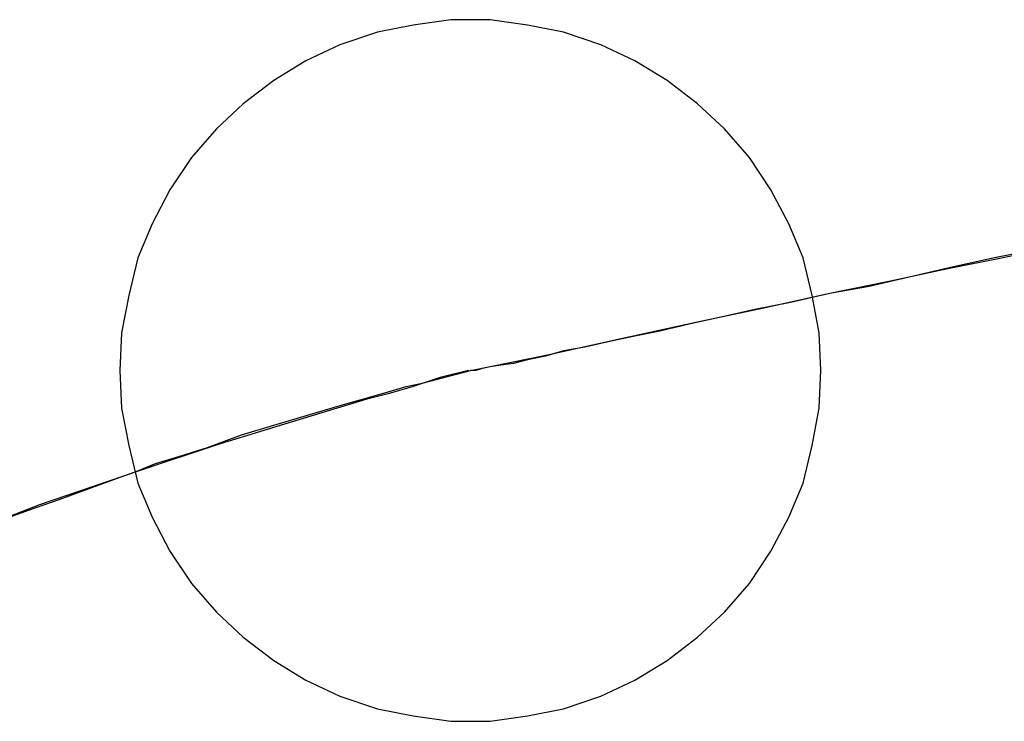
# Model space of a CAD drawing. Extents: x 7093 to 33496, y 263 to 30960.
# Drawn here: x 20647 to 20680, y 15802 to 15826 of the extents above; entities that cross this region are included whole.
import ezdxf

# ---------------------------------------------------------------- set-up
doc = ezdxf.new("R2010")
doc.units = 0
doc.header["$LTSCALE"] = 100
doc.header["$MEASUREMENT"] = 0
doc.layers.add('_0-0_LN', color=7, linetype='CONTINUOUS')
doc.layers.add('_0-1_LN', color=7, linetype='CONTINUOUS')

msp = doc.modelspace()

# ---------------------------------------------------------------- linework, layer by layer
at = {"layer": '_0-0_LN', "color": 7, "linetype": 'Continuous'}
for p, q in [((20660.213, 15826.018), (20658.994, 15825.775)), ((20660.213, 15826.018), (20658.994, 15825.775)), ((20661.493, 15826.201), (20660.213, 15826.018)), ((20661.493, 15826.201), (20660.213, 15826.018)), ((20662.834, 15826.201), (20661.493, 15826.201)), ((20662.834, 15826.201), (20661.493, 15826.201)), ((20664.114, 15826.018), (20662.834, 15826.201)), ((20664.114, 15826.018), (20662.834, 15826.201)), ((20665.334, 15825.775), (20664.114, 15826.018)), ((20665.334, 15825.775), (20664.114, 15826.018)), ((20658.994, 15825.775), (20657.714, 15825.348)), ((20658.994, 15825.775), (20657.714, 15825.348)), ((20666.614, 15825.348), (20665.334, 15825.775)), ((20666.614, 15825.348), (20665.334, 15825.775)), ((20657.714, 15825.348), (20656.555, 15824.799)), ((20657.714, 15825.348), (20656.555, 15824.799)), ((20667.772, 15824.799), (20666.614, 15825.348)), ((20667.772, 15824.799), (20666.614, 15825.348)), ((20656.555, 15824.799), (20655.458, 15824.129)), ((20656.555, 15824.799), (20655.458, 15824.129)), ((20668.869, 15824.129), (20667.772, 15824.799)), ((20668.869, 15824.129), (20667.772, 15824.799)), ((20655.458, 15824.129), (20654.422, 15823.336)), ((20655.458, 15824.129), (20654.422, 15823.336)), ((20669.906, 15823.336), (20668.869, 15824.129)), ((20669.906, 15823.336), (20668.869, 15824.129)), ((20654.422, 15823.336), (20653.507, 15822.483)), ((20654.422, 15823.336), (20653.507, 15822.483)), ((20670.82, 15822.483), (20669.906, 15823.336)), ((20670.82, 15822.483), (20669.906, 15823.336)), ((20653.507, 15822.483), (20652.654, 15821.507)), ((20653.507, 15822.483), (20652.654, 15821.507)), ((20671.673, 15821.507), (20670.82, 15822.483)), ((20671.673, 15821.507), (20670.82, 15822.483)), ((20652.654, 15821.507), (20651.922, 15820.41)), ((20652.654, 15821.507), (20651.922, 15820.41)), ((20672.405, 15820.41), (20671.673, 15821.507)), ((20672.405, 15820.41), (20671.673, 15821.507)), ((20651.922, 15820.41), (20651.313, 15819.252)), ((20651.922, 15820.41), (20651.313, 15819.252)), ((20673.015, 15819.252), (20672.405, 15820.41)), ((20673.015, 15819.252), (20672.405, 15820.41)), ((20651.313, 15819.252), (20650.825, 15818.094)), ((20651.313, 15819.252), (20650.825, 15818.094)), ((20673.502, 15818.094), (20673.015, 15819.252)), ((20673.502, 15818.094), (20673.015, 15819.252)), ((20650.825, 15818.094), (20650.52, 15816.813)), ((20650.825, 15818.094), (20650.52, 15816.813)), ((20673.807, 15816.813), (20673.502, 15818.094)), ((20673.807, 15816.813), (20673.502, 15818.094)), ((20650.52, 15816.813), (20650.276, 15815.533)), ((20650.52, 15816.813), (20650.276, 15815.533)), ((20674.051, 15815.533), (20673.807, 15816.813)), ((20674.051, 15815.533), (20673.807, 15816.813)), ((20650.276, 15815.533), (20650.215, 15814.253)), ((20650.276, 15815.533), (20650.215, 15814.253)), ((20674.112, 15814.253), (20674.051, 15815.533)), ((20674.112, 15814.253), (20674.051, 15815.533)), ((20650.215, 15814.253), (20650.276, 15812.973)), ((20650.215, 15814.253), (20650.276, 15812.973)), ((20674.051, 15812.973), (20674.112, 15814.253)), ((20674.051, 15812.973), (20674.112, 15814.253)), ((20650.276, 15812.973), (20650.52, 15811.693)), ((20650.276, 15812.973), (20650.52, 15811.693)), ((20673.807, 15811.693), (20674.051, 15812.973)), ((20673.807, 15811.693), (20674.051, 15812.973)), ((20650.52, 15811.693), (20650.825, 15810.412)), ((20650.52, 15811.693), (20650.825, 15810.412)), ((20673.502, 15810.412), (20673.807, 15811.693)), ((20673.502, 15810.412), (20673.807, 15811.693)), ((20650.825, 15810.412), (20651.313, 15809.254)), ((20650.825, 15810.412), (20651.313, 15809.254)), ((20673.015, 15809.254), (20673.502, 15810.412)), ((20673.015, 15809.254), (20673.502, 15810.412)), ((20651.313, 15809.254), (20651.922, 15808.096)), ((20651.313, 15809.254), (20651.922, 15808.096)), ((20672.405, 15808.096), (20673.015, 15809.254)), ((20672.405, 15808.096), (20673.015, 15809.254)), ((20651.922, 15808.096), (20652.654, 15806.999)), ((20651.922, 15808.096), (20652.654, 15806.999)), ((20671.673, 15806.999), (20672.405, 15808.096)), ((20671.673, 15806.999), (20672.405, 15808.096)), ((20652.654, 15806.999), (20653.507, 15806.023)), ((20652.654, 15806.999), (20653.507, 15806.023)), ((20670.82, 15806.023), (20671.673, 15806.999)), ((20670.82, 15806.023), (20671.673, 15806.999)), ((20653.507, 15806.023), (20654.422, 15805.17)), ((20653.507, 15806.023), (20654.422, 15805.17)), ((20669.906, 15805.17), (20670.82, 15806.023)), ((20669.906, 15805.17), (20670.82, 15806.023)), ((20654.422, 15805.17), (20655.458, 15804.377)), ((20654.422, 15805.17), (20655.458, 15804.377)), ((20668.869, 15804.377), (20669.906, 15805.17)), ((20668.869, 15804.377), (20669.906, 15805.17)), ((20655.458, 15804.377), (20656.555, 15803.707)), ((20655.458, 15804.377), (20656.555, 15803.707)), ((20667.772, 15803.707), (20668.869, 15804.377)), ((20667.772, 15803.707), (20668.869, 15804.377)), ((20656.555, 15803.707), (20657.714, 15803.158)), ((20656.555, 15803.707), (20657.714, 15803.158)), ((20666.614, 15803.158), (20667.772, 15803.707)), ((20666.614, 15803.158), (20667.772, 15803.707)), ((20657.714, 15803.158), (20658.994, 15802.731)), ((20657.714, 15803.158), (20658.994, 15802.731)), ((20665.334, 15802.731), (20666.614, 15803.158)), ((20665.334, 15802.731), (20666.614, 15803.158)), ((20658.994, 15802.731), (20660.213, 15802.488)), ((20658.994, 15802.731), (20660.213, 15802.488)), ((20660.213, 15802.488), (20661.493, 15802.305)), ((20660.213, 15802.488), (20661.493, 15802.305)), ((20662.834, 15802.305), (20664.114, 15802.488)), ((20662.834, 15802.305), (20664.114, 15802.488)), ((20664.114, 15802.488), (20665.334, 15802.731)), ((20664.114, 15802.488), (20665.334, 15802.731)), ((20661.493, 15802.305), (20662.834, 15802.305)), ((20661.493, 15802.305), (20662.834, 15802.305))]:
    msp.add_line(p, q, dxfattribs=at)
at = {"layer": '_0-1_LN', "color": 7, "linetype": 'Continuous'}
for p, q in [((20681.305, 15818.337), (20680.025, 15818.094)), ((20680.269, 15818.094), (20682.037, 15818.459)), ((20678.44, 15817.728), (20680.269, 15818.094)), ((20680.025, 15818.094), (20678.623, 15817.789)), ((20678.623, 15817.789), (20675.758, 15817.118)), ((20676.428, 15817.301), (20678.44, 15817.728)), ((20674.356, 15816.874), (20676.428, 15817.301)), ((20675.758, 15817.118), (20674.417, 15816.874)), ((20672.161, 15816.387), (20674.356, 15816.874)), ((20674.417, 15816.874), (20673.076, 15816.57)), ((20669.845, 15815.899), (20672.161, 15816.387)), ((20671.856, 15816.326), (20670.759, 15816.082)), ((20673.076, 15816.57), (20671.856, 15816.326)), ((20670.759, 15816.082), (20669.662, 15815.838)), ((20667.345, 15815.35), (20669.845, 15815.899)), ((20668.625, 15815.594), (20667.711, 15815.411)), ((20669.662, 15815.838), (20668.625, 15815.594)), ((20664.846, 15814.802), (20667.345, 15815.35)), ((20667.711, 15815.411), (20666.858, 15815.228)), ((20665.334, 15814.924), (20664.724, 15814.741)), ((20666.065, 15815.045), (20665.334, 15814.924)), ((20666.858, 15815.228), (20666.065, 15815.045)), ((20662.164, 15814.253), (20664.846, 15814.802)), ((20664.114, 15814.619), (20663.627, 15814.497)), ((20664.724, 15814.741), (20664.114, 15814.619)), ((20660.518, 15813.826), (20662.164, 15814.253)), ((20662.103, 15814.253), (20661.127, 15814.009)), ((20662.347, 15814.253), (20662.164, 15814.253)), ((20662.529, 15814.314), (20662.347, 15814.253)), ((20662.834, 15814.375), (20662.529, 15814.314)), ((20663.2, 15814.436), (20662.834, 15814.375)), ((20663.627, 15814.497), (20663.2, 15814.436)), ((20661.127, 15814.009), (20660.213, 15813.704)), ((20659.359, 15813.521), (20659.969, 15813.704)), ((20660.213, 15813.704), (20659.359, 15813.461)), ((20659.969, 15813.704), (20660.518, 15813.826)), ((20658.628, 15813.278), (20655.824, 15812.424)), ((20657.835, 15813.095), (20658.689, 15813.339)), ((20659.359, 15813.461), (20658.628, 15813.278)), ((20658.689, 15813.339), (20659.359, 15813.521)), ((20656.799, 15812.79), (20657.835, 15813.095)), ((20655.58, 15812.424), (20656.799, 15812.79)), ((20654.361, 15812.058), (20655.58, 15812.424)), ((20655.824, 15812.424), (20654.422, 15811.997)), ((20653.202, 15811.632), (20654.361, 15812.058)), ((20654.422, 15811.997), (20653.629, 15811.754)), ((20652.227, 15811.327), (20653.202, 15811.632)), ((20653.629, 15811.754), (20652.715, 15811.449)), ((20651.435, 15811.083), (20652.227, 15811.327)), ((20652.715, 15811.449), (20651.617, 15811.083)), ((20651.617, 15811.083), (20650.337, 15810.656)), ((20650.825, 15810.839), (20651.435, 15811.083)), ((20650.337, 15810.656), (20647.472, 15809.681)), ((20649.972, 15810.534), (20650.825, 15810.839)), ((20648.143, 15809.864), (20649.972, 15810.534)), ((20647.472, 15809.681), (20644.668, 15808.584)), ((20647.106, 15809.498), (20648.143, 15809.864)), ((20645.948, 15809.071), (20647.106, 15809.498))]:
    msp.add_line(p, q, dxfattribs=at)

doc.saveas('drawing.dxf')
